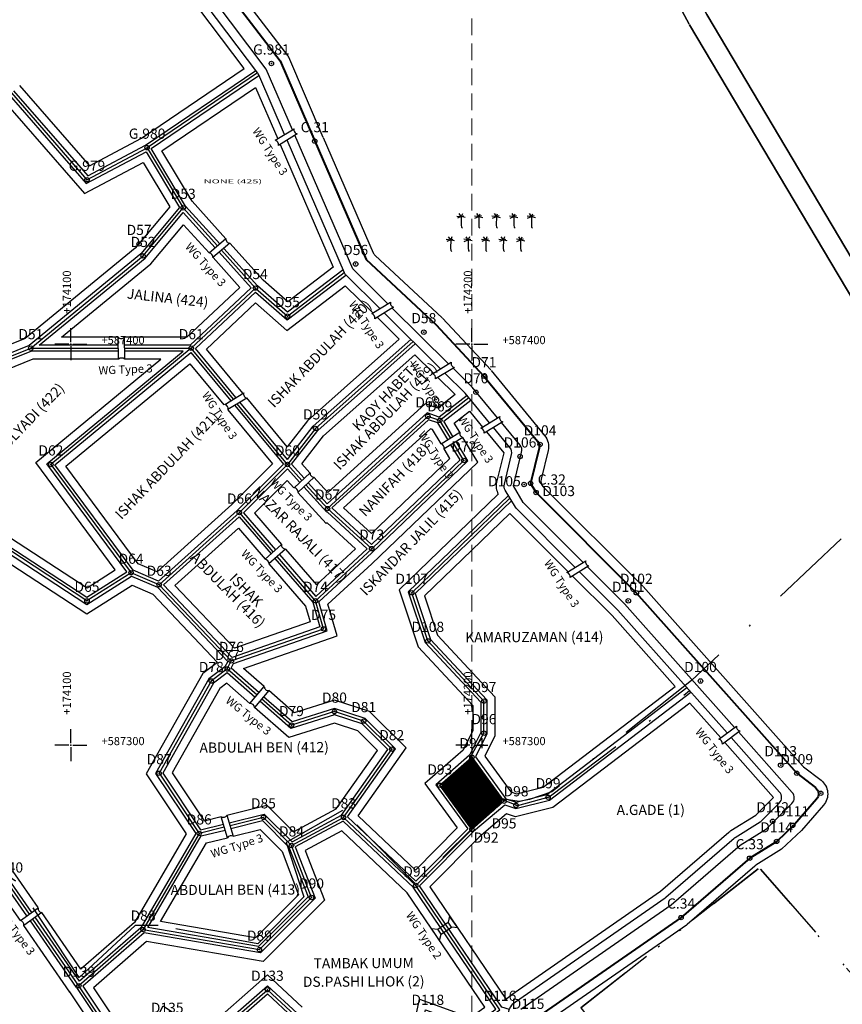
# Model space of a CAD drawing. Units: inches. Extents: x -7789 to 15730, y 8330 to 14541.
# Drawn here: x -923 to -873, y 12479 to 12538 of the extents above; entities that cross this region are included whole.
import ezdxf
from ezdxf.enums import TextEntityAlignment as Align

# ---------------------------------------------------------------- set-up
doc = ezdxf.new("R2010")
doc.units = ezdxf.units.IN
doc.header["$MEASUREMENT"] = 0
doc.linetypes.add('DASHDOT', pattern=[1, 0.5, -0.25, 0, -0.25])
doc.linetypes.add('DASHEDX2', pattern=[1.5, 1, -0.5])
for name, color, linetype in [('BATAS DESA', 6, 'Continuous'), ('BULAT1', 7, 'Continuous'), ('Double', 144, 'Continuous'), ('Grid', 7, 'Continuous'), ('JALAN', 7, 'Continuous'), ('Nama 1', 7, 'Continuous'), ('PATOK1', 7, 'Continuous'), ('tambak', 7, 'Continuous'), ('Tanggul', 7, 'Continuous')]:
    doc.layers.add(name, color=color, linetype=linetype)
doc.layers.add('Sal_existing', color=1, linetype='Continuous', lineweight=15)
doc.styles.add('L100', font='simplex.shx', dxfattribs={"height": 2.54})
doc.styles.add('L80', font='simplex.shx', dxfattribs={"height": 2.03})
doc.styles.get("Standard").update_dxf_attribs({"font": 'simplex.shx'})

msp = doc.modelspace()

# ---------------------------------------------------------------- linework, layer by layer
at = {"color": 42, "lineweight": -3}
for points in [[(-896.508, 12526.331), (-896.242, 12526.299), (-896.477, 12526.206)], [(-896.172, 12526.471), (-896.242, 12526.299), (-896.375, 12526.479)], [(-896.242, 12526.299), (-896.25, 12525.792), (-896.234, 12525.667), (-896.179, 12525.604)], [(-896.007, 12526.245), (-896.242, 12526.299), (-896.086, 12526.346)], [(-895.426, 12526.206), (-895.191, 12526.299), (-895.457, 12526.331)], [(-895.324, 12526.479), (-895.191, 12526.299), (-895.121, 12526.471)], [(-895.191, 12526.299), (-895.199, 12525.792), (-895.183, 12525.667), (-895.129, 12525.604)], [(-895.035, 12526.346), (-895.191, 12526.299), (-894.956, 12526.245)], [(-894.375, 12526.206), (-894.14, 12526.299), (-894.406, 12526.331)], [(-894.273, 12526.479), (-894.14, 12526.299), (-894.07, 12526.471)], [(-894.14, 12526.299), (-894.148, 12525.792), (-894.132, 12525.667), (-894.078, 12525.604)], [(-893.984, 12526.346), (-894.14, 12526.299), (-893.906, 12526.245)], [(-893.324, 12526.206), (-893.089, 12526.299), (-893.355, 12526.331)], [(-893.222, 12526.479), (-893.089, 12526.299), (-893.019, 12526.471)], [(-893.089, 12526.299), (-893.097, 12525.792), (-893.081, 12525.667), (-893.027, 12525.604)], [(-892.933, 12526.346), (-893.089, 12526.299), (-892.855, 12526.245)], [(-892.273, 12526.206), (-892.038, 12526.299), (-892.304, 12526.331)], [(-892.171, 12526.479), (-892.038, 12526.299), (-891.968, 12526.471)], [(-892.038, 12526.299), (-892.046, 12525.792), (-892.031, 12525.667), (-891.976, 12525.604)], [(-891.882, 12526.346), (-892.038, 12526.299), (-891.804, 12526.245)], [(-897.143, 12524.939), (-896.877, 12524.908), (-897.112, 12524.814)], [(-896.807, 12525.08), (-896.877, 12524.908), (-897.01, 12525.088)], [(-896.877, 12524.908), (-896.885, 12524.4), (-896.87, 12524.275), (-896.815, 12524.213)], [(-896.643, 12524.853), (-896.877, 12524.908), (-896.721, 12524.955)], [(-895.592, 12524.853), (-895.827, 12524.908), (-896.092, 12524.939)], [(-896.061, 12524.814), (-895.827, 12524.908), (-895.67, 12524.955)], [(-895.756, 12525.08), (-895.827, 12524.908), (-895.96, 12525.088)], [(-895.827, 12524.908), (-895.834, 12524.4), (-895.819, 12524.275), (-895.764, 12524.213)], [(-895.042, 12524.939), (-894.776, 12524.908), (-895.01, 12524.814)], [(-894.705, 12525.08), (-894.776, 12524.908), (-894.909, 12525.088)], [(-894.619, 12524.955), (-894.776, 12524.908), (-894.783, 12524.4), (-894.768, 12524.275), (-894.713, 12524.213)], [(-894.776, 12524.908), (-894.541, 12524.853)], [(-893.991, 12524.939), (-893.725, 12524.908), (-893.959, 12524.814)], [(-893.654, 12525.08), (-893.725, 12524.908), (-893.858, 12525.088)], [(-893.725, 12524.908), (-893.733, 12524.4), (-893.717, 12524.275), (-893.662, 12524.213)], [(-893.49, 12524.853), (-893.725, 12524.908), (-893.568, 12524.955)], [(-892.611, 12524.213), (-892.666, 12524.275), (-892.682, 12524.4), (-892.674, 12524.908), (-892.94, 12524.939)], [(-892.908, 12524.814), (-892.674, 12524.908), (-892.807, 12525.088)], [(-892.517, 12524.955), (-892.674, 12524.908), (-892.603, 12525.08)], [(-892.674, 12524.908), (-892.439, 12524.853)]]:
    msp.add_lwpolyline(points, dxfattribs=at)
at = {"layer": 'BATAS DESA', "color": 6}
for p, q in [((-896.941, 12484.434), (-897.035, 12484.062)), ((-896.451, 12483.725), (-896.941, 12484.434)), ((-898.027, 12483.684), (-897.645, 12483.64)), ((-897.537, 12482.974), (-898.027, 12483.684)), ((-897.646, 12483.642), (-897.034, 12484.064)), ((-897.443, 12483.347), (-897.645, 12483.64)), ((-897.442, 12483.346), (-896.832, 12483.767)), ((-896.833, 12483.768), (-897.034, 12484.064)), ((-896.451, 12483.725), (-896.833, 12483.768)), ((-897.537, 12482.974), (-897.443, 12483.347))]:
    msp.add_line(p, q, dxfattribs=at)
at = {"layer": 'BATAS DESA', "linetype": 'DASHDOT', "lineweight": 30, "ltscale": 10}
msp.add_lwpolyline([(-866.164, 12513.95), (-882.469, 12498.524), (-890.829, 12491.873), (-892.165, 12491.417), (-892.784, 12491.287), (-893.793, 12491.448), (-898.964, 12486.343), (-903.355, 12490.746), (-906.732, 12488.839), (-905.672, 12485.577), (-908.413, 12482.762), (-914.383, 12483.866), (-915.762, 12483.871), (-919.113, 12480.752), (-922.931, 12486.511), (-923.464, 12486.896), (-926.01, 12487.221), (-928.468, 12485.048), (-934.669, 12484.145), (-936.166, 12485.406), (-938.711, 12484.428), (-946.187, 12492.97), (-951.356, 12489.348)], dxfattribs=at)
at = {"layer": 'BATAS DESA', "linetype": 'DASHDOT', "lineweight": 5, "ltscale": 10}
msp.add_lwpolyline([(-866.164, 12513.95), (-882.469, 12498.524), (-890.829, 12491.873), (-892.165, 12491.417), (-892.784, 12491.287), (-893.793, 12491.448), (-898.964, 12486.343), (-903.355, 12490.746), (-906.732, 12488.839), (-905.672, 12485.577), (-908.413, 12482.762), (-914.383, 12483.866), (-915.762, 12483.871), (-919.113, 12480.752), (-922.931, 12486.511), (-923.464, 12486.896), (-926.01, 12487.221), (-928.468, 12485.048), (-934.669, 12484.145), (-936.166, 12485.406), (-938.711, 12484.428), (-946.187, 12492.97), (-951.356, 12489.348)], dxfattribs=at)
at = {"layer": 'BATAS DESA', "linetype": 'DASHDOT', "lineweight": 30, "ltscale": 10}
msp.add_lwpolyline([(-878.332, 12487.232), (-863.265, 12469.923), (-874.303, 12460.698), (-879.44, 12466.871), (-889.089, 12478.94), (-878.468, 12487.263), (-889.089, 12478.94), (-879.44, 12466.871), (-874.303, 12460.698), (-863.265, 12469.923)], close=True, dxfattribs=at)
at = {"layer": 'BATAS DESA', "linetype": 'DASHDOT', "ltscale": 10}
msp.add_lwpolyline([(-878.332, 12487.232), (-863.265, 12469.923), (-874.303, 12460.698), (-879.44, 12466.871), (-889.089, 12478.94), (-878.468, 12487.263), (-889.089, 12478.94), (-879.44, 12466.871), (-874.303, 12460.698), (-863.265, 12469.923)], close=True, dxfattribs=at)
at = {"layer": 'BULAT1', "color": 1, "ltscale": 10}
for centre in [(-907.606, 12535.461), (-905.014, 12530.812), (-915.046, 12530.421), (-918.646, 12528.501), (-912.886, 12526.821), (-915.526, 12524.661), (-915.286, 12523.941), (-902.566, 12523.461), (-908.566, 12522.021), (-906.646, 12520.341), (-898.486, 12519.381), (-922.006, 12518.421), (-912.406, 12518.421), (-894.886, 12516.741), (-895.366, 12515.781), (-898.246, 12514.341), (-897.526, 12514.101), (-904.966, 12513.621), (-891.526, 12512.661), (-896.086, 12511.701), (-892.726, 12511.941), (-920.806, 12511.461), (-906.646, 12511.461), (-892.486, 12510.261), (-892.094, 12510.332), (-891.766, 12509.781), (-904.246, 12508.821), (-909.526, 12508.581), (-901.606, 12506.421), (-916.006, 12504.981), (-914.326, 12504.261), (-899.206, 12503.781), (-885.766, 12503.781), (-918.646, 12503.301), (-904.966, 12503.301), (-886.246, 12503.301), (-904.486, 12501.621), (-898.246, 12500.901), (-910.006, 12499.701), (-910.246, 12499.221), (-911.206, 12498.501), (-881.926, 12498.501), (-894.886, 12497.301), (-903.835, 12496.667), (-906.406, 12495.861), (-902.086, 12496.101), (-894.886, 12495.381), (-900.406, 12494.421), (-895.606, 12493.941), (-877.126, 12493.461), (-914.326, 12492.981), (-876.166, 12492.981), (-897.526, 12492.261), (-874.726, 12491.781), (-893.686, 12491.301), (-892.966, 12491.061), (-891.046, 12491.541), (-908.086, 12490.341), (-903.286, 12490.341), (-877.606, 12490.101), (-911.926, 12489.381), (-895.606, 12489.621), (-876.406, 12489.861), (-877.366, 12488.901), (-906.406, 12488.661), (-878.982, 12487.895), (-898.966, 12486.261), (-905.206, 12485.541), (-883.087, 12484.343), (-915.286, 12483.621), (-908.326, 12482.421), (-919.126, 12480.261), (-907.846, 12480.021)]:
    msp.add_circle(centre, 0.132, dxfattribs=at)
for p in [(-907.606, 12535.461), (-905.014, 12530.812), (-915.046, 12530.421), (-918.646, 12528.501), (-912.886, 12526.821), (-915.526, 12524.661), (-915.286, 12523.941), (-902.566, 12523.461), (-908.566, 12522.021), (-906.646, 12520.341), (-898.486, 12519.381), (-922.006, 12518.421), (-912.406, 12518.421), (-894.886, 12516.741), (-895.366, 12515.781), (-898.246, 12514.341), (-904.966, 12513.621), (-897.526, 12514.101), (-891.526, 12512.661), (-892.726, 12511.941), (-920.806, 12511.461), (-906.646, 12511.461), (-896.086, 12511.701), (-892.486, 12510.261), (-892.094, 12510.332), (-891.766, 12509.781), (-909.526, 12508.581), (-904.246, 12508.821), (-901.606, 12506.421), (-916.006, 12504.981), (-914.326, 12504.261), (-899.206, 12503.781), (-885.766, 12503.781), (-918.646, 12503.301), (-904.966, 12503.301), (-886.246, 12503.301), (-904.486, 12501.621), (-898.246, 12500.901), (-910.006, 12499.701), (-910.246, 12499.221), (-911.206, 12498.501), (-881.926, 12498.501), (-894.886, 12497.301), (-903.835, 12496.667), (-902.086, 12496.101), (-906.406, 12495.861), (-894.886, 12495.381), (-900.406, 12494.421), (-895.606, 12493.941), (-914.326, 12492.981), (-877.126, 12493.461), (-876.166, 12492.981), (-897.526, 12492.261), (-874.726, 12491.781), (-893.686, 12491.301), (-891.046, 12491.541), (-892.966, 12491.061), (-908.086, 12490.341), (-903.286, 12490.341), (-877.606, 12490.101), (-895.606, 12489.621), (-876.406, 12489.861), (-911.926, 12489.381), (-877.366, 12488.901), (-906.406, 12488.661), (-878.982, 12487.895), (-898.966, 12486.261), (-905.206, 12485.541), (-883.087, 12484.343), (-915.286, 12483.621), (-908.326, 12482.421), (-919.126, 12480.261), (-907.846, 12480.021)]:
    msp.add_point(p, dxfattribs=at)
at = {"layer": 'Double', "color": 6}
for p, q in [((-907.374, 12530.863), (-906.25, 12531.554)), ((-906.066, 12531.245), (-907.19, 12530.553)), ((-911.334, 12524.126), (-910.328, 12524.981)), ((-910.099, 12524.703), (-911.105, 12523.848)), ((-901.602, 12520.49), (-900.478, 12521.182)), ((-900.294, 12520.873), (-901.419, 12520.181)), ((-916.75, 12517.76), (-916.775, 12519.08)), ((-916.415, 12519.081), (-916.39, 12517.761)), ((-897.967, 12516.889), (-896.842, 12517.581)), ((-896.658, 12517.271), (-897.783, 12516.579)), ((-910.391, 12515.057), (-909.267, 12515.749)), ((-909.083, 12515.439), (-910.207, 12514.747)), ((-895.066, 12513.639), (-893.942, 12514.331)), ((-893.758, 12514.021), (-894.882, 12513.329)), ((-897.455, 12512.702), (-896.33, 12513.394)), ((-896.147, 12513.085), (-897.271, 12512.393)), ((-906.252, 12510.06), (-905.295, 12510.969)), ((-905.051, 12510.704), (-906.008, 12509.795)), ((-907.988, 12505.788), (-907.006, 12506.671)), ((-906.77, 12506.399), (-907.752, 12505.517)), ((-889.917, 12505.003), (-888.793, 12505.694)), ((-888.609, 12505.385), (-889.733, 12504.693)), ((-908.889, 12497.156), (-908.037, 12498.165)), ((-907.766, 12497.928), (-908.618, 12496.92)), ((-880.829, 12495.015), (-879.771, 12495.806)), ((-879.56, 12495.514), (-880.618, 12494.724)), ((-910.239, 12489.112), (-910.616, 12490.377)), ((-910.27, 12490.474), (-909.892, 12489.209)), ((-922.63, 12484.159), (-921.561, 12484.934)), ((-921.354, 12484.639), (-922.423, 12483.864))]:
    msp.add_line(p, q, dxfattribs=at)
at = {"layer": 'Double', "color": 1, "lineweight": 40}
msp.add_lwpolyline([(-942.035, 12583.371), (-928.83, 12564.887, 0.002331), (-928.828, 12564.883), (-915.795, 12546.994), (-907.075, 12535.611), (-905.014, 12530.812), (-901.932, 12523.721), (-897.768, 12519.834), (-894.886, 12516.741), (-891.679, 12512.847, -0.23621), (-891.583, 12512.428), (-892.094, 12510.332), (-891.766, 12509.781), (-885.766, 12503.781), (-876.166, 12492.981), (-875.048, 12492.122, -0.432796), (-874.979, 12491.426), (-876.293, 12489.922), (-877.366, 12488.901), (-878.982, 12487.895), (-883.087, 12484.343), (-891.341, 12478.614, 0.452365)], format="xyb", dxfattribs=at)
at = {"layer": 'Double', "color": 6}
for points in [[(-922.676, 12534.148), (-918.493, 12529.331), (-915.388, 12530.987), (-909.23, 12535.158), (-928.074, 12560.087)], [(-910.336, 12524.974), (-912.353, 12527.215), (-914.159, 12530.225), (-908.557, 12534.02), (-907.23, 12530.951)], [(-923.661, 12533.269), (-918.8, 12527.671), (-915.289, 12529.543), (-913.693, 12526.884), (-915.753, 12524.412), (-922.346, 12518.996), (-924.197, 12518.256), (-925.495, 12519.879)], [(-907.086, 12530.617), (-903.907, 12523.267), (-906.618, 12521.194), (-908.102, 12522.492), (-910.095, 12524.707)], [(-953.915, 12527.287), (-944.257, 12508.677), (-944.076, 12508.858), (-938.588, 12503.609), (-934.962, 12506.751), (-930.244, 12502.741), (-924.192, 12506.13), (-918.651, 12502.516), (-915.946, 12504.237), (-914.712, 12503.708), (-910.828, 12499.609), (-911.713, 12498.946), (-915.1, 12492.953), (-912.704, 12489.358), (-915.802, 12484.047), (-919.004, 12481.245), (-921.354, 12484.639)], [(-916.775, 12519.081), (-920.163, 12519.081), (-914.819, 12523.471), (-912.867, 12525.813), (-911.342, 12524.119)], [(-911.101, 12523.851), (-909.489, 12522.06), (-912.667, 12519.081), (-916.415, 12519.081)], [(-921.559, 12484.935), (-923.055, 12487.096), (-926.042, 12487.693), (-928.54, 12485.445), (-934.525, 12484.558), (-936.325, 12486.101), (-938.424, 12484.935), (-945.381, 12492.762), (-940.323, 12499.025), (-963.434, 12522.496)], [(-909.314, 12515.72), (-911.502, 12518.364), (-908.551, 12521.131), (-906.674, 12519.489), (-903.185, 12522.157), (-901.54, 12520.528)], [(-901.277, 12520.268), (-899.955, 12518.958), (-905.45, 12514.074), (-906.662, 12512.516), (-909.082, 12515.44)], [(-916.75, 12517.761), (-921.879, 12517.761), (-924.064, 12516.887), (-927.852, 12513.731), (-925.968, 12510.856)], [(-925.771, 12510.555), (-923.69, 12507.378), (-918.642, 12504.086), (-916.958, 12505.158), (-921.709, 12511.571), (-914.229, 12517.761), (-916.39, 12517.761)], [(-905.301, 12510.963), (-905.784, 12511.494), (-904.482, 12513.168), (-899.016, 12518.028), (-897.905, 12516.927)], [(-910.217, 12514.741), (-907.538, 12511.503), (-909.981, 12509.06), (-914.454, 12505.034), (-915.582, 12505.517), (-919.904, 12511.351), (-912.49, 12517.487), (-910.449, 12515.021)], [(-897.641, 12516.666), (-896.613, 12515.648), (-897.653, 12514.839), (-898.404, 12515.089), (-904.234, 12509.789), (-905.059, 12510.696)], [(-896.332, 12513.393), (-896.659, 12513.939), (-895.745, 12514.65)], [(-895.745, 12514.65), (-894.964, 12513.702)], [(-897.456, 12512.701), (-897.967, 12513.552), (-898.088, 12513.593), (-903.288, 12508.865), (-901.615, 12507.326), (-896.923, 12511.814), (-897.271, 12512.393)], [(-908.037, 12498.165), (-909.282, 12499.254), (-903.68, 12501.203), (-904.22, 12503.093), (-901.604, 12505.522), (-901.597, 12505.516), (-895.249, 12511.589), (-896.147, 12513.085)], [(-906.259, 12510.054), (-906.669, 12510.505), (-908.626, 12508.548), (-907.005, 12506.672)], [(-906.77, 12506.399), (-904.914, 12504.25), (-902.579, 12506.419), (-904.269, 12507.974), (-904.323, 12507.925), (-906.017, 12509.787)], [(-889.848, 12505.045), (-893.331, 12508.529), (-898.448, 12503.595), (-897.666, 12501.246), (-894.226, 12497.561), (-894.226, 12495.225), (-894.836, 12494.005), (-893.277, 12491.86), (-892.94, 12491.748), (-891.338, 12492.148), (-883.445, 12498.172), (-887.216, 12502.414), (-889.586, 12504.784)], [(-907.752, 12505.517), (-905.561, 12502.98), (-905.292, 12502.04), (-909.82, 12500.465), (-913.381, 12504.224), (-909.585, 12507.64), (-907.987, 12505.789)], [(-908.889, 12497.157), (-910.278, 12498.372), (-910.7, 12498.056), (-913.552, 12493.01), (-911.635, 12490.134), (-910.62, 12490.388)], [(-910.27, 12490.475), (-907.884, 12491.072), (-906.287, 12489.475), (-903.736, 12490.849), (-901.266, 12494.348), (-902.441, 12495.522), (-903.838, 12495.975), (-906.562, 12495.121), (-908.618, 12496.919)], [(-906.591, 12466.95), (-905.68, 12465.329), (-900.826, 12468.16), (-900.826, 12469.46), (-898.607, 12472.123), (-899.914, 12473.864), (-898.735, 12479.461), (-895.707, 12478.36), (-894.834, 12478.984), (-899.472, 12485.831), (-903.393, 12489.534), (-905.582, 12488.356), (-904.436, 12485.378), (-908.101, 12481.713), (-915.088, 12482.917), (-918.256, 12480.146), (-915.607, 12476.172), (-914.089, 12479.056), (-911.741, 12477.491), (-907.832, 12480.911), (-905.765, 12478.982)], [(-909.892, 12489.209), (-908.289, 12489.61), (-906.972, 12488.293), (-905.976, 12485.705), (-908.551, 12483.13), (-914.237, 12484.11), (-911.496, 12488.808), (-910.242, 12489.122)], [(-922.628, 12484.16), (-923.837, 12485.906), (-925.651, 12486.269), (-927.953, 12484.197), (-934.414, 12483.24), (-936.739, 12480.915), (-936.913, 12479.527), (-926.332, 12468.24), (-925.32, 12467.229), (-921.997, 12469.929), (-919.098, 12473.553), (-917.718, 12474.473), (-917.008, 12475.894), (-919.675, 12479.895)], [(-919.669, 12479.885), (-922.423, 12483.864)]]:
    msp.add_lwpolyline(points, dxfattribs=at)
at = {"layer": 'Double', "color": 144}
for points in [[(-923.034, 12533.828), (-918.604, 12528.727), (-915.139, 12530.575), (-908.542, 12535.044)], [(-910.702, 12524.663), (-912.741, 12526.929), (-914.804, 12530.368), (-908.35, 12534.74)], [(-923.303, 12533.589), (-918.688, 12528.275), (-915.112, 12530.182), (-913.106, 12526.838), (-915.414, 12524.069), (-922.099, 12518.578), (-924.349, 12517.678), (-925.867, 12519.575)], [(-960.998, 12526.041), (-956.744, 12522.703), (-953.923, 12528.345), (-944.133, 12509.48), (-944.083, 12509.529), (-938.572, 12504.258), (-934.965, 12507.384), (-930.187, 12503.323), (-924.173, 12506.691), (-918.647, 12503.087), (-915.99, 12504.778), (-914.431, 12504.11), (-910.224, 12499.669), (-910.388, 12499.34), (-911.344, 12498.623), (-914.537, 12492.973), (-912.138, 12489.375), (-915.427, 12483.737), (-919.093, 12480.529), (-921.743, 12484.357)], [(-916.766, 12518.601), (-921.503, 12518.601), (-915.159, 12523.813), (-912.881, 12526.546), (-910.976, 12524.43)], [(-903.317, 12523.113), (-906.639, 12520.574), (-908.44, 12522.15), (-910.461, 12524.396)], [(-910.735, 12524.162), (-908.818, 12522.032), (-912.477, 12518.601), (-916.406, 12518.601)], [(-921.948, 12484.653), (-923.34, 12486.663), (-925.899, 12487.175), (-928.326, 12484.991), (-934.671, 12484.051), (-936.384, 12485.519), (-938.527, 12484.329), (-946.01, 12492.747), (-940.965, 12498.993), (-964.087, 12522.475)], [(-909.727, 12515.466), (-912.16, 12518.406), (-908.562, 12521.778), (-906.654, 12520.109), (-903.144, 12522.793)], [(-906.651, 12511.749), (-905.098, 12513.745), (-899.254, 12518.939)], [(-905.649, 12510.632), (-906.411, 12511.47), (-904.834, 12513.498), (-898.998, 12518.686)], [(-916.759, 12518.241), (-921.972, 12518.241), (-924.313, 12517.305), (-928.488, 12513.826), (-926.377, 12510.604)], [(-926.18, 12510.303), (-924.036, 12507.031), (-918.645, 12503.515), (-916.266, 12505.029), (-921.052, 12511.491), (-912.896, 12518.241), (-916.399, 12518.241)], [(-909.805, 12514.995), (-906.889, 12511.473), (-909.65, 12508.712), (-914.361, 12504.472), (-915.891, 12505.127), (-920.56, 12511.431), (-912.426, 12518.163), (-910.036, 12515.275)], [(-895.9, 12515.594), (-897.561, 12514.302), (-898.289, 12514.545), (-904.267, 12509.111), (-905.407, 12510.366)], [(-906.651, 12511.749), (-909.495, 12515.186)], [(-896.741, 12513.142), (-897.29, 12514.057), (-895.671, 12515.316)], [(-897.047, 12512.953), (-897.646, 12513.951), (-898.203, 12514.137), (-904, 12508.868), (-901.609, 12506.668), (-896.315, 12511.732), (-896.862, 12512.644)], [(-908.347, 12497.798), (-910.023, 12499.265), (-909.878, 12499.555), (-904.266, 12501.507), (-904.763, 12503.244), (-901.606, 12506.176), (-901.604, 12506.174), (-895.858, 12511.67), (-896.555, 12512.833)], [(-905.911, 12510.384), (-906.652, 12511.2), (-909.281, 12508.572), (-907.362, 12506.351)], [(-901.869, 12506.419), (-904.267, 12508.624), (-904.291, 12508.603), (-905.668, 12510.118)], [(-893.423, 12509.608), (-899.413, 12503.832), (-898.405, 12500.807), (-895.066, 12497.23), (-895.066, 12495.424), (-895.751, 12494.053), (-897.769, 12492.288), (-895.857, 12489.66), (-898.97, 12486.513), (-903.049, 12490.365), (-900.172, 12494.441), (-901.99, 12496.259), (-903.834, 12496.856), (-906.364, 12496.063), (-908.076, 12497.561)], [(-893.234, 12509.29), (-899, 12503.73), (-898.088, 12500.995), (-894.706, 12497.372), (-894.706, 12495.339), (-895.396, 12493.959), (-893.575, 12491.454), (-892.959, 12491.248), (-891.126, 12491.707), (-882.743, 12498.104)], [(-907.395, 12505.838), (-905.128, 12503.214), (-904.706, 12501.735), (-909.955, 12499.909), (-914.069, 12504.251), (-909.542, 12508.324), (-907.63, 12506.11)], [(-907.127, 12506.078), (-904.952, 12503.56), (-901.871, 12506.421)], [(-908.579, 12497.523), (-910.255, 12498.99), (-911.068, 12498.38), (-914.115, 12492.989), (-911.847, 12489.587), (-910.482, 12489.928)], [(-895.504, 12489.506), (-893.646, 12491.098), (-892.973, 12490.874), (-890.967, 12491.376), (-882.503, 12497.834)], [(-910.133, 12490.015), (-908.031, 12490.54), (-906.374, 12488.883), (-903.409, 12490.48), (-900.641, 12494.401), (-902.183, 12495.943), (-903.836, 12496.478), (-906.449, 12495.659), (-908.308, 12497.286)], [(-899.09, 12486.13), (-903.315, 12490.121), (-906.181, 12488.578), (-904.996, 12485.497), (-908.265, 12482.228), (-915.232, 12483.429), (-918.889, 12480.23), (-916.038, 12475.954), (-916.965, 12474.102), (-916.323, 12473.781), (-913.912, 12478.362), (-911.701, 12476.887), (-907.842, 12480.264), (-906.075, 12478.615)], [(-910.03, 12489.67), (-908.141, 12490.142), (-906.56, 12488.561), (-905.416, 12485.586), (-908.388, 12482.614), (-915, 12483.754), (-911.809, 12489.225), (-910.379, 12489.582)], [(-893.362, 12478.847), (-893.814, 12478.976), (-898.734, 12486.24), (-895.494, 12489.516)], [(-922.24, 12484.442), (-923.553, 12486.339), (-925.793, 12486.787), (-928.166, 12484.651), (-934.641, 12483.692), (-937.195, 12481.138), (-937.417, 12479.363), (-926.677, 12467.906), (-925.354, 12466.583), (-921.655, 12469.589)], [(-907.005, 12466.707), (-905.859, 12464.669), (-900.346, 12467.885), (-900.346, 12469.286), (-897.996, 12472.107), (-899.399, 12473.978), (-898.38, 12478.821), (-895.634, 12477.823), (-894.174, 12478.866), (-899.115, 12486.16)], [(-919.274, 12480.159), (-922.035, 12484.146)], [(-919.276, 12480.161), (-916.454, 12475.928), (-917.346, 12474.144), (-918.769, 12473.195), (-921.655, 12469.589)], [(-914.12, 12472.243), (-916.014, 12473.596), (-913.78, 12477.841), (-911.671, 12476.435), (-907.85, 12479.779), (-906.308, 12478.339)]]:
    msp.add_lwpolyline(points, dxfattribs=at)
at = {"layer": 'Double', "color": 6}
for points in [[(-894.733, 12513.421), (-893.697, 12512.164), (-894.129, 12510.394, 0.191886), (-894.029, 12509.69), (-899.964, 12503.967), (-898.827, 12500.556), (-895.546, 12497.041), (-895.546, 12495.537), (-896.138, 12494.352), (-898.415, 12492.361), (-896.485, 12489.708), (-898.982, 12487.184), (-902.417, 12490.428), (-899.546, 12494.495), (-901.732, 12496.68), (-903.832, 12497.36), (-906.25, 12496.602), (-907.766, 12497.928)], [(-880.715, 12495.1), (-882.566, 12497.183), (-890.754, 12490.934), (-892.993, 12490.374), (-893.54, 12490.557), (-895.171, 12489.159), (-898.116, 12486.182), (-893.552, 12479.445, -0.063407), (-893.268, 12479.701), (-884.31, 12485.919), (-880.224, 12489.455, -0.039123), (-880.103, 12489.544), (-878.613, 12490.471), (-877.548, 12491.537), (-880.475, 12494.83)]]:
    msp.add_lwpolyline(points, format="xyb", dxfattribs=at)
at = {"layer": 'Double', "color": 144}
msp.add_lwpolyline([(-893.929, 12491.33), (-895.591, 12489.906), (-897.284, 12492.234), (-895.636, 12493.676)], close=True, dxfattribs=at)
at = {"layer": 'Double', "color": 6}
for centre, radius, start, end in [((-906.011, 12531.487), 0.248, 164.15038, 257.23679), ((-907.445, 12530.611), 0.262, 347.25317, 74.18458), ((-910.082, 12524.951), 0.248, 172.90126, 265.98768), ((-911.366, 12523.867), 0.262, 356.00405, 82.93546), ((-900.24, 12521.114), 0.248, 164.15038, 257.23679), ((-901.674, 12520.238), 0.262, 347.25317, 74.18458), ((-916.596, 12519.251), 0.248, 223.62866, 316.71508), ((-916.569, 12517.571), 0.262, 46.73145, 133.66286), ((-896.604, 12517.513), 0.248, 164.15038, 257.23679), ((-898.038, 12516.637), 0.262, 347.25317, 74.18458), ((-909.028, 12515.681), 0.248, 164.15038, 257.23679), ((-910.462, 12514.805), 0.262, 347.25317, 74.18458), ((-893.703, 12514.263), 0.248, 164.15038, 257.23679), ((-895.137, 12513.387), 0.262, 347.25317, 74.18458), ((-896.092, 12513.326), 0.248, 164.15038, 257.23679), ((-897.526, 12512.45), 0.262, 347.25317, 74.18458), ((-905.047, 12510.952), 0.248, 176.04783, 269.13425), ((-906.27, 12509.799), 0.262, 359.15063, 86.08203), ((-906.759, 12506.647), 0.248, 174.49221, 267.57863), ((-908.013, 12505.528), 0.262, 357.59501, 84.52641), ((-888.554, 12505.627), 0.248, 164.15038, 257.23679), ((-889.989, 12504.751), 0.262, 347.25317, 74.18458), ((-907.79, 12498.175), 0.248, 182.35669, 275.44311), ((-908.878, 12496.895), 0.262, 5.45949, 92.39089), ((-879.528, 12495.759), 0.248, 169.30129, 262.38771), ((-880.877, 12494.758), 0.262, 352.40408, 79.33549), ((-910.489, 12490.59), 0.248, 239.15614, 332.24256), ((-910.014, 12488.978), 0.262, 62.25894, 149.19034), ((-921.318, 12484.885), 0.248, 168.49902, 261.58544), ((-922.682, 12483.902), 0.262, 351.60181, 78.53322)]:
    msp.add_arc(centre, radius, start, end, dxfattribs=at)
at = {"layer": 'Grid', "color": 0, "linetype": 'DASHEDX2', "lineweight": 5}
msp.add_lwpolyline([(-895.606, 13046.661), (-895.606, 12086.661)], dxfattribs=at)
at = {"layer": 'Grid', "color": 3, "linetype": 'DASHDOT', "lineweight": 30, "ltscale": 10}
for points in [[(-919.606, 12518.781), (-919.606, 12519.621)], [(-895.606, 12518.781), (-895.606, 12519.621)], [(-919.726, 12518.661), (-920.566, 12518.661)], [(-919.606, 12518.541), (-919.606, 12517.701)], [(-919.486, 12518.661), (-918.646, 12518.661)], [(-895.726, 12518.661), (-896.566, 12518.661)], [(-895.606, 12518.541), (-895.606, 12517.701)], [(-895.486, 12518.661), (-894.646, 12518.661)], [(-919.606, 12494.781), (-919.606, 12495.621)], [(-895.606, 12494.781), (-895.606, 12495.621)], [(-919.726, 12494.661), (-920.566, 12494.661)], [(-919.606, 12494.541), (-919.606, 12493.701)], [(-919.486, 12494.661), (-918.646, 12494.661)], [(-895.726, 12494.661), (-896.566, 12494.661)], [(-895.606, 12494.541), (-895.606, 12493.701)], [(-895.486, 12494.661), (-894.646, 12494.661)]]:
    msp.add_lwpolyline(points, dxfattribs=at)
for p in [(-919.606, 12518.661), (-895.606, 12518.661), (-919.606, 12494.661), (-895.606, 12494.661)]:
    msp.add_point(p, dxfattribs=at)
at = {"layer": 'JALAN', "color": 5, "lineweight": -3, "ltscale": 10}
for points in [[(-881.544, 12538.384), (-886.017, 12546.685), (-881.544, 12538.384), (-870.884, 12520.45), (-865.611, 12514.109), (-838.247, 12487.781), (-804.041, 12456.382), (-756.469, 12404.758), (-708.019, 12356.943), (-683.312, 12334.351), (-646.571, 12298.237), (-622.614, 12279.281), (-610.064, 12268.597), (-622.614, 12279.281), (-646.571, 12298.237), (-683.312, 12334.351), (-708.019, 12356.943), (-756.469, 12404.758), (-804.041, 12456.382), (-838.247, 12487.781), (-865.611, 12514.109), (-870.884, 12520.45)], [(-882.6, 12537.815), (-886.951, 12545.889)], [(-871.872, 12519.764), (-882.575, 12537.771)]]:
    msp.add_lwpolyline(points, close=True, dxfattribs=at)
at = {"layer": 'Sal_existing', "color": 1, "lineweight": 30}
for p, q in [((-907.911, 12535.124), (-927.191, 12560.63)), ((-906.342, 12531.498), (-907.911, 12535.124)), ((-902.74, 12523.169), (-906.198, 12531.164)), ((-900.636, 12521.085), (-902.74, 12523.169)), ((-897, 12517.484), (-900.373, 12520.824)), ((-895.596, 12516.093), (-896.737, 12517.223)), ((-894.076, 12514.248), (-895.596, 12516.093)), ((-892.725, 12512.607), (-893.845, 12513.967)), ((-893.119, 12510.178), (-892.629, 12512.188)), ((-892.53, 12509.187), (-893.119, 12510.178)), ((-888.944, 12505.601), (-892.53, 12509.187)), ((-886.465, 12503.122), (-888.682, 12505.34)), ((-879.885, 12495.72), (-886.465, 12503.122)), ((-876.43, 12491.833), (-879.645, 12495.45)), ((-877.967, 12489.658), (-876.45, 12491.175)), ((-879.553, 12488.67), (-877.967, 12489.658)), ((-883.677, 12485.102), (-879.553, 12488.67)), ((-892.679, 12478.853), (-883.677, 12485.102))]:
    msp.add_line(p, q, dxfattribs=at)
for centre, start, end in [((-893.096, 12512.302), 346.31152, 39.47246), ((-876.789, 12491.515), 315, 41.63354)]:
    msp.add_arc(centre, 0.48, start, end, dxfattribs=at)
at = {"layer": 'tambak', "lineweight": -3, "ltscale": 10}
for points in [[(-908.434, 12534.901), (-915.046, 12530.421)], [(-923.168, 12533.709), (-918.646, 12528.501), (-915.046, 12530.421), (-912.886, 12526.821), (-910.839, 12524.547)], [(-922.006, 12518.421), (-915.286, 12523.941), (-912.886, 12526.821)], [(-910.598, 12524.279), (-908.566, 12522.021), (-906.646, 12520.341), (-903.243, 12522.943)], [(-922.094, 12484.548), (-923.446, 12486.501), (-925.846, 12486.981), (-928.246, 12484.821), (-934.726, 12483.861), (-936.406, 12485.301), (-938.566, 12484.101), (-946.246, 12492.741), (-941.206, 12498.981), (-964.205, 12522.338)], [(-909.882, 12515.371), (-912.406, 12518.421), (-908.566, 12522.021)], [(-908.463, 12497.661), (-910.246, 12499.221), (-910.006, 12499.701), (-914.326, 12504.261), (-916.006, 12504.981), (-918.646, 12503.301), (-924.166, 12506.901), (-930.166, 12503.541), (-934.966, 12507.621), (-938.566, 12504.501), (-944.086, 12509.781), (-938.086, 12515.781), (-936.406, 12516.741), (-938.525, 12519.33)], [(-926.007, 12519.462), (-924.406, 12517.461), (-922.006, 12518.421), (-916.763, 12518.421)], [(-916.403, 12518.421), (-912.406, 12518.421), (-920.806, 12511.461), (-916.006, 12504.981)], [(-899.126, 12518.813), (-904.966, 12513.621), (-906.646, 12511.461), (-909.65, 12515.09)], [(-895.786, 12515.455), (-897.526, 12514.101)], [(-896.894, 12513.047), (-897.526, 12514.101), (-898.246, 12514.341), (-904.246, 12508.821)], [(-905.538, 12510.242), (-904.246, 12508.821), (-901.606, 12506.421), (-896.086, 12511.701), (-896.709, 12512.739)], [(-907.496, 12506.231), (-909.526, 12508.581), (-906.646, 12511.461), (-905.78, 12510.508)], [(-895.769, 12493.799), (-894.886, 12495.381), (-894.886, 12497.301), (-898.246, 12500.901), (-899.206, 12503.781), (-893.328, 12509.449)], [(-914.326, 12504.261), (-909.526, 12508.581)], [(-910.006, 12499.701), (-904.486, 12501.621), (-904.966, 12503.301), (-907.261, 12505.958)], [(-904.966, 12503.301), (-901.606, 12506.421)], [(-910.246, 12499.221), (-911.206, 12498.501), (-914.326, 12492.981), (-911.926, 12489.381)], [(-907.16, 12466.615), (-905.926, 12464.421), (-900.166, 12467.781), (-900.166, 12469.221), (-897.766, 12472.101), (-899.206, 12474.021), (-898.246, 12478.581), (-895.606, 12477.621), (-893.926, 12478.821), (-898.966, 12486.261), (-903.286, 12490.341), (-900.406, 12494.421), (-902.086, 12496.101), (-903.835, 12496.667), (-906.406, 12495.861), (-908.192, 12497.424)], [(-897.434, 12492.134), (-895.769, 12493.799)], [(-897.416, 12492.109), (-895.688, 12493.837)], [(-897.398, 12492.085), (-895.662, 12493.821)], [(-897.38, 12492.06), (-895.629, 12493.811)], [(-897.362, 12492.036), (-895.588, 12493.81)], [(-897.344, 12492.011), (-895.525, 12493.83)], [(-897.327, 12491.987), (-895.508, 12493.806)], [(-897.309, 12491.962), (-895.49, 12493.781)], [(-897.291, 12491.937), (-895.472, 12493.756)], [(-897.273, 12491.913), (-895.454, 12493.732)], [(-897.255, 12491.888), (-895.436, 12493.707)], [(-897.237, 12491.864), (-895.418, 12493.683)], [(-897.219, 12491.839), (-895.4, 12493.658)], [(-897.201, 12491.815), (-895.383, 12493.634)], [(-897.184, 12491.79), (-895.365, 12493.609)], [(-897.166, 12491.766), (-895.347, 12493.584)], [(-897.148, 12491.741), (-895.329, 12493.56)], [(-897.408, 12492.202), (-896.109, 12493.502)], [(-897.394, 12492.258), (-896.448, 12493.205)], [(-897.13, 12491.716), (-895.311, 12493.535)], [(-897.112, 12491.692), (-895.293, 12493.511)], [(-897.094, 12491.667), (-895.275, 12493.486)], [(-897.076, 12491.643), (-895.257, 12493.462)], [(-897.059, 12491.618), (-895.24, 12493.437)], [(-897.041, 12491.594), (-895.222, 12493.413)], [(-897.023, 12491.569), (-895.204, 12493.388)], [(-897.005, 12491.544), (-895.186, 12493.363)], [(-896.987, 12491.52), (-895.168, 12493.339)], [(-896.969, 12491.495), (-895.15, 12493.314)], [(-896.951, 12491.471), (-895.132, 12493.29)], [(-896.934, 12491.446), (-895.115, 12493.265)], [(-896.916, 12491.422), (-895.097, 12493.241)], [(-896.898, 12491.397), (-895.079, 12493.216)], [(-896.88, 12491.373), (-895.061, 12493.191)], [(-896.862, 12491.348), (-895.043, 12493.167)], [(-896.844, 12491.323), (-895.025, 12493.142)], [(-896.826, 12491.299), (-895.007, 12493.118)], [(-896.808, 12491.274), (-894.99, 12493.093)], [(-896.791, 12491.25), (-894.972, 12493.069)], [(-896.773, 12491.225), (-894.954, 12493.044)], [(-896.755, 12491.201), (-894.936, 12493.02)], [(-896.737, 12491.176), (-894.918, 12492.995)], [(-896.719, 12491.151), (-894.9, 12492.97)], [(-897.411, 12492.326), (-897.127, 12492.611)], [(-897.399, 12492.296), (-896.787, 12492.908)], [(-896.701, 12491.127), (-894.882, 12492.946)], [(-896.683, 12491.102), (-894.864, 12492.921)], [(-896.666, 12491.078), (-894.847, 12492.897)], [(-896.648, 12491.053), (-894.829, 12492.872)], [(-896.63, 12491.029), (-894.811, 12492.848)], [(-896.612, 12491.004), (-894.793, 12492.823)], [(-896.594, 12490.98), (-894.775, 12492.798)], [(-896.576, 12490.955), (-894.757, 12492.774)], [(-896.558, 12490.93), (-894.739, 12492.749)], [(-896.541, 12490.906), (-894.722, 12492.725)], [(-896.523, 12490.881), (-894.704, 12492.7)], [(-896.505, 12490.857), (-894.686, 12492.676)], [(-896.487, 12490.832), (-894.668, 12492.651)], [(-896.469, 12490.808), (-894.65, 12492.627)], [(-896.451, 12490.783), (-894.632, 12492.602)], [(-896.433, 12490.758), (-894.614, 12492.577)], [(-896.415, 12490.734), (-894.597, 12492.553)], [(-896.398, 12490.709), (-894.579, 12492.528)], [(-896.38, 12490.685), (-894.561, 12492.504)], [(-896.362, 12490.66), (-894.543, 12492.479)], [(-896.344, 12490.636), (-894.525, 12492.455)], [(-896.326, 12490.611), (-894.507, 12492.43)], [(-896.308, 12490.587), (-894.489, 12492.405)], [(-896.29, 12490.562), (-894.471, 12492.381)], [(-896.273, 12490.537), (-894.454, 12492.356)], [(-896.255, 12490.513), (-894.436, 12492.332)], [(-896.237, 12490.488), (-894.418, 12492.307)], [(-896.219, 12490.464), (-894.4, 12492.283)], [(-896.201, 12490.439), (-894.382, 12492.258)], [(-896.183, 12490.415), (-894.364, 12492.234)], [(-896.165, 12490.39), (-894.346, 12492.209)], [(-896.148, 12490.365), (-894.329, 12492.184)], [(-896.13, 12490.341), (-894.311, 12492.16)], [(-896.112, 12490.316), (-894.293, 12492.135)], [(-896.094, 12490.292), (-894.275, 12492.111)], [(-896.076, 12490.267), (-894.257, 12492.086)], [(-896.058, 12490.243), (-894.239, 12492.062)], [(-896.04, 12490.218), (-894.221, 12492.037)], [(-896.022, 12490.194), (-894.204, 12492.012)], [(-896.005, 12490.169), (-894.186, 12491.988)], [(-895.987, 12490.144), (-894.168, 12491.963)], [(-895.969, 12490.12), (-894.15, 12491.939)], [(-895.951, 12490.095), (-894.132, 12491.914)], [(-895.933, 12490.071), (-894.114, 12491.89)], [(-895.915, 12490.046), (-894.096, 12491.865)], [(-895.897, 12490.022), (-894.078, 12491.841)], [(-895.88, 12489.997), (-894.061, 12491.816)], [(-895.862, 12489.972), (-894.043, 12491.791)], [(-895.844, 12489.948), (-894.025, 12491.767)], [(-895.826, 12489.923), (-894.007, 12491.742)], [(-895.808, 12489.899), (-893.989, 12491.718)], [(-895.79, 12489.874), (-893.971, 12491.693)], [(-895.772, 12489.85), (-893.953, 12491.669)], [(-895.755, 12489.825), (-893.936, 12491.644)], [(-895.737, 12489.801), (-893.918, 12491.619)], [(-895.719, 12489.776), (-893.9, 12491.595)], [(-895.701, 12489.751), (-893.882, 12491.57)], [(-895.678, 12489.732), (-893.864, 12491.546)], [(-895.615, 12489.753), (-893.846, 12491.521)], [(-895.576, 12489.75), (-893.828, 12491.497)], [(-895.545, 12489.738), (-893.811, 12491.472)], [(-895.52, 12489.721), (-893.793, 12491.448)], [(-895.37, 12489.828), (-893.775, 12491.423)], [(-895.03, 12490.125), (-893.811, 12491.344)], [(-894.691, 12490.422), (-893.818, 12491.295)], [(-894.352, 12490.719), (-893.811, 12491.259)], [(-894.012, 12491.016), (-893.798, 12491.23)], [(-915.286, 12483.621), (-908.326, 12482.421), (-905.206, 12485.541), (-906.406, 12488.661), (-908.086, 12490.341), (-910.081, 12489.842)], [(-906.406, 12488.661), (-903.286, 12490.341)], [(-910.431, 12489.755), (-911.926, 12489.381), (-915.286, 12483.621), (-919.126, 12480.261)], [(-898.966, 12486.261), (-895.606, 12489.621)], [(-905.928, 12478.231), (-904.246, 12476.661), (-906.646, 12473.061), (-908.086, 12468.261), (-911.206, 12469.941), (-916.486, 12463.701), (-921.526, 12469.461), (-918.646, 12473.061), (-917.206, 12474.021), (-916.246, 12475.941), (-919.126, 12480.261), (-921.889, 12484.252)], [(-914.236, 12472.105), (-916.246, 12473.541), (-913.846, 12478.101), (-911.686, 12476.661), (-907.846, 12480.021), (-906.192, 12478.477)]]:
    msp.add_lwpolyline(points, dxfattribs=at)
at = {"layer": 'tambak', "linetype": 'DASHDOT', "lineweight": -3, "ltscale": 10}
msp.add_lwpolyline([(-893.753, 12491.38), (-892.863, 12491.04), (-890.977, 12491.563), (-882.582, 12497.923)], dxfattribs=at)
at = {"layer": 'tambak', "lineweight": -3, "ltscale": 10}
msp.add_lwpolyline([(-897.526, 12492.261), (-895.606, 12493.941), (-893.686, 12491.301), (-895.606, 12489.621)], close=True, dxfattribs=at)
at = {"layer": 'Tanggul', "color": 4}
for points in [[(-906.817, 12531.205), (-908.368, 12534.791, 0.059826), (-908.426, 12534.89), (-927.663, 12560.34)], [(-901.12, 12520.787), (-903.138, 12522.787, -0.095771), (-903.241, 12522.937), (-906.673, 12530.871)], [(-889.427, 12505.304), (-892.927, 12508.803, -0.062321), (-893, 12508.897), (-893.609, 12509.921, -0.196301), (-893.662, 12510.28), (-893.231, 12512.051, 0.23621), (-893.327, 12512.469), (-894.32, 12513.675)], [(-892.502, 12476.879), (-893.228, 12477.835, -0.426799), (-892.994, 12479.306), (-884.036, 12485.524, 0.02664), (-883.996, 12485.556), (-879.91, 12489.092, -0.039123), (-879.849, 12489.136), (-878.359, 12490.064, 0.057186), (-878.274, 12490.132), (-877.208, 12491.197, 0.397107), (-877.189, 12491.856), (-880.089, 12495.119)]]:
    msp.add_lwpolyline(points, format="xyb", dxfattribs=at)
at = {"layer": 'Tanggul', "color": 4, "ltscale": 10}
for points in [[(-904.507, 12531.03), (-906.572, 12535.837, 0.062038), (-906.632, 12535.94), (-915.356, 12547.33)], [(-904.507, 12531.032), (-901.512, 12524.137, 0.102873), (-901.399, 12523.978), (-897.391, 12520.238)], [(-894.46, 12517.092), (-891.253, 12513.197, -0.23621), (-891.047, 12512.297), (-891.464, 12510.585, 0.261825), (-891.337, 12510.132), (-885.376, 12504.171)], [(-885.354, 12504.148), (-875.819, 12493.421, 0.047291), (-875.752, 12493.359), (-874.712, 12492.56, -0.432796), (-874.564, 12491.063), (-875.877, 12489.559), (-877.074, 12488.433), (-878.621, 12487.469, 0.039123), (-878.682, 12487.425), (-882.729, 12483.923, -0.02664), (-882.769, 12483.892), (-890.51, 12478.518, 0.452365), (-890.592, 12477.802), (-880.657, 12466.817)]]:
    msp.add_lwpolyline(points, format="xyb", dxfattribs=at)
at = {"layer": 'Tanggul', "color": 4}
for points in [[(-897.484, 12517.186), (-900.856, 12520.527)], [(-894.551, 12513.956), (-896.005, 12515.721), (-897.221, 12516.925)], [(-880.329, 12495.389), (-886.867, 12502.743), (-889.166, 12505.042)]]:
    msp.add_lwpolyline(points, dxfattribs=at)
at = {"layer": 'Tanggul', "color": 4, "ltscale": 10}
msp.add_lwpolyline([(-894.482, 12517.117), (-897.364, 12520.21)], dxfattribs=at)

# ---------------------------------------------------------------- texts
at = {"layer": 'Grid', "color": 3, "linetype": 'DASHDOT', "lineweight": 30, "ltscale": 10, "style": 'L80'}
for s, p in [('+174100', (-919.606, 12521.781)), ('+174200', (-895.606, 12521.781)), ('+174100', (-919.606, 12497.781)), ('+174200', (-895.606, 12497.781))]:
    msp.add_text(s, height=0.4872, rotation=90, dxfattribs=at).set_placement(p, align=Align.CENTER)
for s, p in [('+587400', (-916.486, 12518.661)), ('+587400', (-892.486, 12518.661)), ('+587300', (-916.486, 12494.661)), ('+587300', (-892.486, 12494.661))]:
    msp.add_text(s, height=0.4872, dxfattribs=at).set_placement(p, align=Align.CENTER)
at = {"layer": 'Nama 1', "linetype": 'DASHDOT', "lineweight": 30, "ltscale": 10, "width": 2}
msp.add_text('NONE (425)', height=0.24, dxfattribs=at).set_placement((-911.658, 12528.286))
at = {"layer": 'Nama 1', "ltscale": 10, "style": 'L100'}
for s, rotation, p in [('JALINA (424)', 353.59173, (-913.813, 12521.43)), ('ISHAK ABDULAH (420)', 46.23239, (-904.732, 12518.096)), ('ISHAK ABDULAH (419)', 46.23239, (-900.799, 12514.36)), ('KAOY HABET/', 46.23239, (-900.799, 12515.528)), ('MULYADI (422)', 46.23239, (-922.109, 12514.153)), ('ISHAK ABDULAH (421)', 46.23239, (-913.868, 12511.408)), ('NANIFAH (418)', 46.23239, (-900.251, 12510.547)), ('NAZAR RAJALI (417)', 314.57453, (-905.899, 12507.284)), ('ISKANDAR JALIL (415)', 46.23239, (-899.249, 12506.805)), ('ABDULAH (416)', 314.57453, (-910.21, 12503.953)), ('ISHAK', 314.57453, (-909.118, 12503.953)), ('KAMARUZAMAN (414)', 0.24952, (-891.869, 12501.134)), ('ABDULAH BEN (412)', 0.24952, (-908.041, 12494.53)), ('A.GADE (1)', 0.24952, (-884.902, 12490.789)), ('ABDULAH BEN (413)', 0.24952, (-909.77, 12486.008)), ('TAMBAK UMUM', 0.24952, (-902.084, 12481.616)), ('DS.PASHI LHOK (2)', 0.24952, (-902.084, 12480.514))]:
    msp.add_text(s, height=0.6096, rotation=rotation, dxfattribs=at).set_placement(p, align=Align.MIDDLE_CENTER)
at = {"layer": 'PATOK1', "color": 3, "ltscale": 10, "style": 'L100'}
for s, p in [('G.981', (-907.606, 12536.301)), ('C.31', (-905.014, 12531.652)), ('G.980', (-915.046, 12531.261)), ('G.979', (-918.646, 12529.341)), ('D53', (-912.886, 12527.661)), ('D57', (-915.526, 12525.501)), ('D52', (-915.286, 12524.781)), ('D56', (-902.566, 12524.301)), ('D54', (-908.566, 12522.861)), ('D55', (-906.646, 12521.181)), ('D58', (-898.486, 12520.221)), ('D51', (-922.006, 12519.261)), ('D61', (-912.406, 12519.261)), ('D71', (-894.886, 12517.581)), ('D70', (-895.366, 12516.621)), ('D68', (-898.246, 12515.181)), ('D59', (-904.966, 12514.461)), ('D69', (-897.526, 12514.941)), ('D104', (-891.526, 12513.501)), ('D106', (-892.726, 12512.781)), ('D62', (-920.806, 12512.301)), ('D60', (-906.646, 12512.301)), ('D72', (-896.086, 12512.541)), ('D105', (-893.66, 12510.458)), ('C.32', (-890.826, 12510.56)), ('D103', (-890.416, 12509.874)), ('D66', (-909.526, 12509.421)), ('D67', (-904.246, 12509.661)), ('D73', (-901.606, 12507.261)), ('D64', (-916.006, 12505.821)), ('D63', (-914.326, 12505.101)), ('D107', (-899.206, 12504.621)), ('D102', (-885.766, 12504.621)), ('D65', (-918.646, 12504.141)), ('D74', (-904.966, 12504.141)), ('D101', (-886.246, 12504.141)), ('D75', (-904.486, 12502.461)), ('D108', (-898.246, 12501.741)), ('D76', (-910.006, 12500.541)), ('D77', (-910.246, 12500.061)), ('D78', (-911.206, 12499.341)), ('D100', (-881.926, 12499.341)), ('D97', (-894.886, 12498.141)), ('D80', (-903.835, 12497.507)), ('D81', (-902.086, 12496.941)), ('D79', (-906.406, 12496.701)), ('D96', (-894.886, 12496.221)), ('D82', (-900.406, 12495.261)), ('D94', (-895.606, 12494.781)), ('D87', (-914.326, 12493.821)), ('D113', (-877.126, 12494.301)), ('D109', (-876.166, 12493.821)), ('D93', (-897.526, 12493.207)), ('D99', (-891.046, 12492.381)), ('D98', (-892.966, 12491.901)), ('D85', (-908.086, 12491.181)), ('D83', (-903.286, 12491.181)), ('D112', (-877.606, 12490.941)), ('D111', (-876.406, 12490.701)), ('D86', (-911.926, 12490.221)), ('D95', (-893.686, 12489.981)), ('D114', (-877.366, 12489.741)), ('D84', (-906.406, 12489.501)), ('D92', (-894.759, 12489.13)), ('C.33', (-878.982, 12488.735)), ('D140', (-923.446, 12487.341)), ('D91', (-898.966, 12487.101)), ('D90', (-905.206, 12486.381)), ('C.34', (-883.087, 12485.183)), ('D88', (-915.286, 12484.461)), ('D89', (-908.326, 12483.261)), ('D139', (-919.126, 12481.101)), ('D133', (-907.846, 12480.861)), ('D118', (-898.246, 12479.421)), ('D116', (-893.926, 12479.661)), ('D115', (-892.246, 12479.181)), ('D135', (-913.846, 12478.941))]:
    msp.add_text(s, height=0.6096, dxfattribs=at).set_placement(p, align=Align.MIDDLE_CENTER)
at = {"layer": 'tambak', "color": 3, "ltscale": 10, "style": 'L100'}
for s, rotation, p in [('WG Type 3', 302.94265, (-907.687, 12530.197)), ('WG Type 3', 311.69353, (-911.542, 12523.421)), ('WG Type 3', 302.94265, (-901.916, 12519.825)), ('WG Type 3', 2.42093, (-916.336, 12517.152)), ('WG Type 3', 302.94265, (-898.28, 12516.223)), ('WG Type 3', 302.94265, (-910.705, 12514.391)), ('WG Type 3', 302.94265, (-895.379, 12512.973)), ('WG Type 3', 302.94265, (-897.768, 12512.037)), ('WG Type 3', 314.84011, (-906.422, 12509.344)), ('WG Type 3', 313.28448, (-908.177, 12505.077)), ('WG Type 3', 302.94265, (-890.231, 12504.337)), ('WG Type 3', 321.14897, (-908.979, 12496.426)), ('WG Type 3', 308.09356, (-881.081, 12494.324)), ('WG Type 3', 17.94841, (-909.677, 12488.637)), ('WG Type 3', 307.29129, (-922.892, 12483.471)), ('WG Type 2', 303.9328, (-898.477, 12483.277))]:
    msp.add_text(s, height=0.4877, rotation=rotation, dxfattribs=at).set_placement(p, align=Align.MIDDLE_CENTER)

doc.saveas('drawing.dxf')
